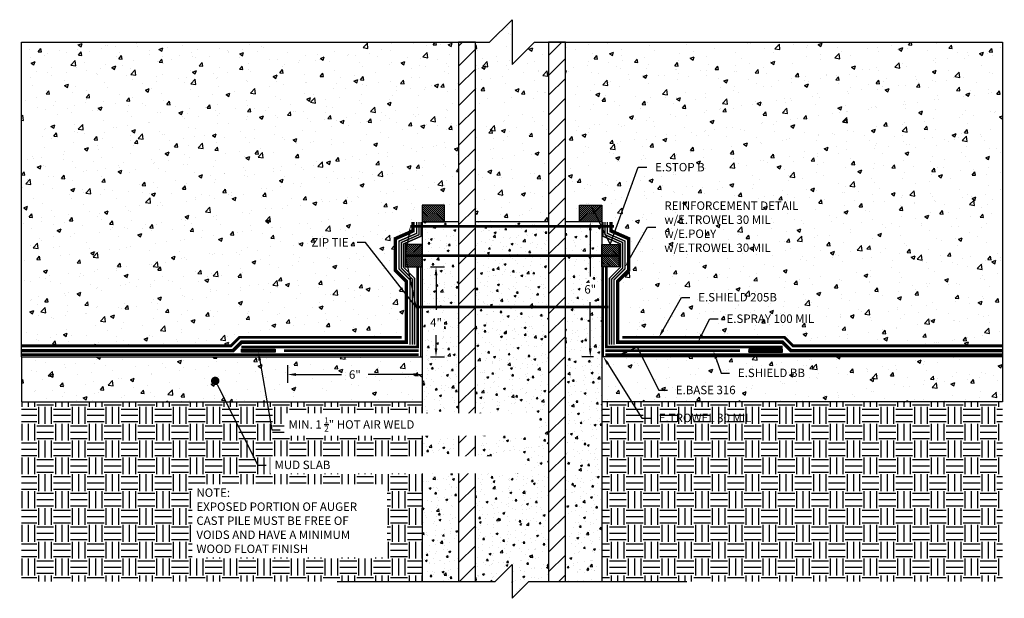
# Model space of a CAD drawing. Units: inches. Extents: x 42.1 to 85.9, y 34.8 to 60.6.
import ezdxf
from ezdxf import colors
from ezdxf.entities.mleader import LeaderData, LeaderLine
from ezdxf.math import Vec2, Vec3

# ---------------------------------------------------------------- set-up
doc = ezdxf.new("R2010")
doc.units = ezdxf.units.IN
doc.header["$MEASUREMENT"] = 0
for name, pattern in [('DASHED2', [0.375, 0.25, -0.125]), ('HIDDEN2', [0.1875, 0.125, -0.0625]), ('PHANTOM2', [1.25, 0.625, -0.125, 0.125, -0.125, 0.125, -0.125])]:
    doc.linetypes.add(name, pattern=pattern)
for name, color, linetype, true_color in [('E-BASE 316', 7, 'PHANTOM2', 0x84c90d), ('E-BOUBLE B', 7, 'Continuous', 0x4817e8), ('E-CANT-STOP', 7, 'Continuous', 0x197b19), ('E-POLY', 7, 'DASHED2', 0xe58597), ('E-SEALANT', 7, 'Continuous', 0xac6953), ('E-SHIELD-205B', 7, 'HIDDEN2', 0x62afcb), ('E-SPRAY 100', 7, 'Continuous', 0x311fb7), ('E-TROWEL', 7, 'Continuous', 0xb71538)]:
    doc.layers.add(name, color=color, linetype=linetype, true_color=true_color)
for name, color, linetype in [('PIPE', 81, 'Continuous'), ('Z-Anchors', 4, 'Continuous'), ('Z-Conditions', 10, 'Continuous'), ('Z-Dimension', 3, 'Continuous'), ('Z-TEXT', 3, 'Continuous')]:
    doc.layers.add(name, color=color, linetype=linetype)
doc.styles.add('ARIAL', font='arial.ttf')
doc.dimstyles.new('Arial', dxfattribs={"dimtxt": 0.125, "dimasz": 0.125, "dimexe": 0.125, "dimexo": 0.125, "dimgap": 0.125, "dimtad": 0, "dimtih": 1, "dimtoh": 1, "dimdec": 5, "dimzin": 0, "dimdsep": 46, "dimlunit": 4, "dimtxsty": 'ARIAL', "dimcen": 0.125, "dimclrd": 256, "dimclre": 256, "dimclrt": 256, "dimadec": 0, "dimazin": 0, "dimtfac": 1, "dimtdec": 5, "dimtofl": 0, "dimtmove": 0, "dimatfit": 3, "dimfxl": 1, "dimtfill": 1, "dimtfillclr": 256, "dimfrac": 2, "dimtolj": 1, "dimtzin": 0, "dimlwd": -1, "dimlwe": -1, "dimarcsym": 0})
pattern_1 = [(50, (-1.43205, -2.3014), (0.896575, -0.07844), [0.09375, -1.03125]), (355, (-1.43205, -2.3014), (-0.17344, 0.94024), [0.075, -0.825]), (100.4514, (-1.3573, -2.308), (0.723136, 0.8618), [0.079675, -0.876428]), (46.184, (-1.432, -2.0514), (1.33405, -0.2069), [0.140625, -1.546875]), (96.636, (-1.3209, -2.0687), (1.16833, 1.21765), [0.11951, -1.31464]), (351.184, (-1.432, -2.0514), (1.16833, 1.21765), [0.1125, -1.2375]), (21, (-1.30705, -2.1139), (0.746134, -0.503274), [0.09375, -1.03125]), (326, (-1.30705, -2.1139), (0.304144, 0.906438), [0.075, -0.825]), (71.4514, (-1.2449, -2.1559), (1.050278, 0.403164), [0.079675, -0.876428]), (37.5, (-1.43205, -2.30143), (0.0152, 0.4161173), [0, -0.815, 0, -0.8375, 0, -0.828125]), (7.5, (-1.43205, -2.30143), (0.328837, 0.493015), [0, -0.4775, 0, -0.79625, 0, -0.315625]), (327.5, (-1.7108, -2.30143), (0.667278, -0.0281936), [0, -0.3125, 0, -0.975, 0, -1.29375]), (317.5, (-1.8358, -2.3014), (0.728983, 0.125131), [0, -0.40625, 0, -0.6475, 0, -0.91875])]
pattern_2 = [(50, (41.3347, 38.9108), (1.79315, -0.15688), [0.1875, -2.0625]), (355, (41.3347, 38.9108), (-0.34688, 1.88048), [0.15, -1.65]), (100.4514, (41.4841, 38.8977), (1.44627, 1.7236), [0.15935, -1.752855]), (46.184, (41.3347, 39.4108), (2.6681, -0.4138), [0.28125, -3.09375]), (96.6356, (41.557, 39.3763), (2.33665, 2.4353), [0.23903, -2.62928]), (351.184, (41.3347, 39.4108), (2.33665, 2.4353), [0.225, -2.475]), (21, (41.5847, 39.2858), (1.492268, -1.006547), [0.1875, -2.0625]), (326, (41.5847, 39.2858), (0.60829, 1.812875), [0.15, -1.65]), (71.4514, (41.709, 39.202), (2.100556, 0.80633), [0.15935, -1.752855]), (37.5, (41.3347, 38.9108), (0.0304, 0.832235), [0, -1.63, 0, -1.675, 0, -1.65625]), (7.5, (41.3347, 38.9108), (0.657674, 0.98603), [0, -0.955, 0, -1.5925, 0, -0.63125]), (327.5, (40.7772, 38.9108), (1.334556, -0.056387), [0, -0.625, 0, -1.95, 0, -2.5875]), (317.5, (40.5272, 38.9108), (1.457965, 0.250262), [0, -0.8125, 0, -1.295, 0, -1.8375])]
pattern_3 = [(0, (41.3347, 38.9108), (0.75, 0.75), [0.75, -0.75]), (0, (41.3347, 39.19206), (0.75, 0.75), [0.75, -0.75]), (0, (41.3347, 39.4733), (0.75, 0.75), [0.75, -0.75]), (90, (41.4285, 39.56706), (-0.75, 0.75), [0.75, -0.75]), (90, (41.7097, 39.56706), (-0.75, 0.75), [0.75, -0.75]), (90, (41.991, 39.56706), (-0.75, 0.75), [0.75, -0.75])]

# ---------------------------------------------------------------- blocks, each defined once
blk = doc.blocks.new('*U5')
at = {"lineweight": -3}
blk.add_lwpolyline([(-10.389, 0), (-1, 0), (0, 1), (0, -1), (1, 0), (10.389, 0)], dxfattribs=at)
blk = doc.blocks.new('8inch Pile')
at = {"layer": 'PIPE'}
h = blk.add_hatch(dxfattribs=at)
h.set_pattern_fill('ANSI31', color=256, scale=5)
h.set_pattern_definition([(45, (-16.767, 4.84965), (-0.441942, 0.441942), [])])
h.paths.add_polyline_path([(6.375, 0), (6.375, 24), (5.625, 24), (5.625, 0)])
h.paths.add_polyline_path([(1.625, 24), (1.625, 0), (2.375, 0), (2.375, 24)])
at = {"layer": 'Z-Conditions'}
h = blk.add_hatch(dxfattribs=at)
h.set_pattern_fill('AR-CONC', color=256, scale=0.125)
h.set_pattern_definition(pattern_1)
h.paths.add_polyline_path([(0, 0), (1.625, 0), (1.625, 16), (0, 16)])
h = blk.add_hatch(dxfattribs=at)
h.set_pattern_fill('AR-CONC', color=256, scale=0.125)
h.set_pattern_definition(pattern_1)
h.paths.add_polyline_path([(5.625, 16), (2.375, 16), (2.375, 0), (3.25, 0), (4, 0.75), (4, -0.75), (4.75, 0), (5.625, 0)])
h = blk.add_hatch(dxfattribs=at)
h.set_pattern_fill('AR-CONC', color=256, scale=0.125)
h.set_pattern_definition(pattern_1)
h.paths.add_polyline_path([(8, 16), (6.375, 16), (6.375, 0), (8, 0)])
at = {"layer": 'PIPE'}
for p, q in [((0, 16), (0, 0)), ((1.625, 16), (0, 16)), ((5.625, 16), (2.375, 16)), ((8, 16), (6.375, 16)), ((8, 16), (8, 0))]:
    blk.add_line(p, q, dxfattribs=at)
for points in [[(1.625, 24), (1.625, 0), (2.375, 0), (2.375, 24)], [(5.625, 24), (5.625, 0), (6.375, 0), (6.375, 24)]]:
    blk.add_lwpolyline(points, close=True, dxfattribs=at)
at = {"layer": 'PIPE', "xscale": 0.75, "yscale": 0.75, "zscale": 0.75}
blk.add_blockref('*U5', (4, 0), dxfattribs=at)
blk = doc.blocks.new('E-SHIELDBB')
at = {"layer": 'E-BOUBLE B', "ltscale": 0.5, "const_width": 0.125}
blk.add_lwpolyline([(6, 0), (0, 0)], dxfattribs=at)
blk = doc.blocks.new('112 HOT AIR WELD')
at = {"layer": 'E-SEALANT'}
h = blk.add_hatch(dxfattribs=at)
h.set_pattern_fill('ANSI31', color=256, scale=0.125, angle=-180)
h.set_pattern_definition([(225, (-3.746993, -3.828315), (0.011048543, -0.011048543), [])])
h.paths.add_polyline_path([(1.5, 0), (1.5, 0.125), (0, 0.125), (0, 0)])
blk.add_lwpolyline([(0, 0.125), (1.5, 0.125), (1.5, 0), (0, 0)], close=True, dxfattribs=at)
blk = doc.blocks.new('E-STOPB')
at = {"layer": 'E-CANT-STOP'}
h = blk.add_hatch(dxfattribs=at)
h.set_pattern_fill('ANSI31', color=256, scale=0.5)
h.paths.add_polyline_path([(0.75, 1), (0, 1), (0, 0), (0.75, 0)])
blk.add_line((0.75, 0), (0.75, 1), dxfattribs=at)
blk.add_lwpolyline([(0.75, 1), (0, 1), (0, 0), (0.75, 0)], close=True, dxfattribs=at)
blk = doc.blocks.new('*D23')
at = {"layer": 'Defpoints', "color": 0, "transparency": 16777216}
for p in [(54.002, 45.55), (59.996, 45.55), (54.002, 44.759)]:
    blk.add_point(p, dxfattribs=at)
at = {"layer": 'Z-Dimension', "transparency": 16777216}
for p, q in [((54.002, 45.175), (54.002, 44.384)), ((59.996, 45.175), (59.996, 44.384)), ((54.377, 44.759), (56.408, 44.759)), ((59.621, 44.759), (57.591, 44.759))]:
    blk.add_line(p, q, dxfattribs=at)
for points in [[(54.377, 44.821), (54.377, 44.696), (54.002, 44.759)], [(59.621, 44.821), (59.621, 44.696), (59.996, 44.759)]]:
    blk.add_solid(points, dxfattribs=at)
at = {"layer": 'Z-Dimension', "transparency": 16777216, "insert": (56.999, 44.759), "char_height": 0.375, "attachment_point": 5, "style": 'ARIAL', "bg_fill": 3, "box_fill_scale": 1.25, "bg_fill_color": 256, "bg_fill_true_color": 13158600, "bg_fill_transparency": 0}
blk.add_mtext('\\A1;6"', dxfattribs=at)
blk = doc.blocks.new('*D24')
at = {"layer": 'Defpoints', "color": 0, "transparency": 16777216}
for p in [(59.996, 49.55), (60.612, 49.55), (59.996, 45.55)]:
    blk.add_point(p, dxfattribs=at)
at = {"layer": 'Z-Dimension', "transparency": 16777216}
for p, q in [((60.371, 49.55), (60.987, 49.55)), ((60.612, 49.175), (60.612, 47.633)), ((60.612, 45.925), (60.612, 46.508)), ((60.371, 45.55), (60.987, 45.55))]:
    blk.add_line(p, q, dxfattribs=at)
for points in [[(60.55, 49.175), (60.675, 49.175), (60.612, 49.55)], [(60.55, 45.925), (60.675, 45.925), (60.612, 45.55)]]:
    blk.add_solid(points, dxfattribs=at)
at = {"layer": 'Z-Dimension', "transparency": 16777216, "insert": (60.612, 47.07), "char_height": 0.375, "attachment_point": 5, "style": 'ARIAL', "bg_fill": 3, "box_fill_scale": 1.25, "bg_fill_color": 256, "bg_fill_true_color": 13158600, "bg_fill_transparency": 0}
blk.add_mtext('\\A1;4"', dxfattribs=at)
blk = doc.blocks.new('*D25')
at = {"layer": 'Defpoints', "color": 0, "transparency": 16777216}
for p in [(67.48, 51.55), (67.996, 51.55), (67.996, 45.55)]:
    blk.add_point(p, dxfattribs=at)
at = {"layer": 'Z-Dimension', "transparency": 16777216}
for p, q in [((67.621, 51.55), (67.105, 51.55)), ((67.48, 51.175), (67.48, 49.116)), ((67.48, 45.925), (67.48, 47.984)), ((67.621, 45.55), (67.105, 45.55))]:
    blk.add_line(p, q, dxfattribs=at)
for points in [[(67.418, 51.175), (67.543, 51.175), (67.48, 51.55)], [(67.418, 45.925), (67.543, 45.925), (67.48, 45.55)]]:
    blk.add_solid(points, dxfattribs=at)
at = {"layer": 'Z-Dimension', "transparency": 16777216, "insert": (67.48, 48.55), "char_height": 0.375, "attachment_point": 5, "style": 'ARIAL', "bg_fill": 3, "box_fill_scale": 1.25, "bg_fill_color": 256, "bg_fill_true_color": 13158600, "bg_fill_transparency": 0}
blk.add_mtext('\\A1;6"', dxfattribs=at)
blk = doc.blocks.new('*U20')
at = {"lineweight": -3}
blk.add_lwpolyline([(-21.84375, 0), (-1, 0), (0, 1), (0, -1), (1, 0), (21.84375, 0)], dxfattribs=at)
blk = doc.blocks.new('_Dot')
at = {"color": 0, "linetype": 'ByBlock', "lineweight": -2}
blk.add_line((-0.5, 0), (-1, 0), dxfattribs=at)
at = {"color": 0, "linetype": 'ByBlock', "const_width": 0.5}
blk.add_lwpolyline([(-0.25, 0, 1), (0.25, 0, 1)], format="xyb", close=True, dxfattribs=at)

msp = doc.modelspace()

# ---------------------------------------------------------------- hatches: boundary and pattern name
at = {"layer": 'Z-Conditions'}
h = msp.add_hatch(dxfattribs=at)
h.set_pattern_fill('AR-CONC', color=256, scale=0.25)
h.set_pattern_definition(pattern_2)
h.paths.add_polyline_path([(65.620893, 59.550012), (64.995893, 59.550012), (63.995893, 58.550012), (63.995893, 60.550012), (62.995893, 59.550012), (62.370893, 59.550012), (62.370893, 51.550012), (65.620893, 51.550012)])
h = msp.add_hatch(dxfattribs=at)
h.set_pattern_fill('AR-CONC', color=256, scale=0.25)
h.set_pattern_definition(pattern_2)
h.paths.add_polyline_path([(42.152143, 46.034866), (42.152143, 59.550012), (61.620893, 59.550012), (61.620893, 51.550012), (60.995893, 51.550012), (60.995893, 52.300012), (59.995893, 52.300012), (59.995893, 51.550012), (59.589458, 51.550012), (59.589458, 51.150505), (58.804072, 50.805683), (58.804072, 49.3879), (59.292916, 48.899056), (59.293336, 46.415481), (59.076889, 46.415481), (51.859563, 46.415481), (51.478948, 46.034866)])
h = msp.add_hatch(dxfattribs=at)
h.set_pattern_fill('AR-CONC', color=256, scale=0.25)
h.set_pattern_definition(pattern_2)
h.paths.add_polyline_path([(85.839643, 46.034866), (85.839643, 59.550012), (66.370893, 59.550012), (66.370893, 51.550012), (66.995893, 51.550012), (66.995893, 52.300012), (67.995893, 52.300012), (67.995893, 51.550012), (68.402328, 51.550012), (68.402328, 51.150505), (69.187714, 50.805683), (69.187714, 49.3879), (68.69887, 48.899056), (68.69845, 46.415481), (68.914897, 46.415481), (76.132222, 46.415481), (76.512837, 46.034866)])
h = msp.add_hatch(dxfattribs=at)
h.set_pattern_fill('AR-CONC', color=256, scale=0.25)
h.set_pattern_definition(pattern_2)
h.paths.add_polyline_path([(59.995893, 43.550012), (59.995893, 45.550012), (42.152143, 45.550012), (42.152143, 43.550012)])
h = msp.add_hatch(dxfattribs=at)
h.set_pattern_fill('AR-CONC', color=256, scale=0.25)
h.set_pattern_definition(pattern_2)
h.paths.add_polyline_path([(67.995893, 45.550012), (67.995893, 43.550012), (85.839643, 43.550012), (85.839643, 45.550012)])
h = msp.add_hatch(dxfattribs=at)
h.set_pattern_fill('EARTH', color=256, scale=3)
h.set_pattern_definition(pattern_3)
h.paths.add_polyline_path([(42.152143, 35.550012), (42.152143, 43.550012), (59.995893, 43.550012), (59.995893, 35.550012), (56.204428, 35.550012)])
h = msp.add_hatch(dxfattribs=at)
h.set_pattern_fill('EARTH', color=256, scale=3)
h.set_pattern_definition(pattern_3)
h.paths.add_polyline_path([(85.839643, 35.550012), (85.839643, 43.550012), (67.995893, 43.550012), (67.995893, 35.550012), (71.787357, 35.550012)])

# ---------------------------------------------------------------- linework, layer by layer
msp.add_line((59.995893, 45.550012), (59.995893, 35.550012))
at = {"layer": 'E-BASE 316', "ltscale": 0.25, "const_width": 0.125}
for points in [[(59.794043, 49.549996), (59.794043, 45.982588), (51.950293, 45.982588)], [(68.197743, 49.549996), (68.197743, 45.982588), (76.041493, 45.982588)], [(59.846153, 45.640328), (42.152143, 45.640328)], [(68.145633, 45.640328), (85.839643, 45.640328)]]:
    msp.add_lwpolyline(points, dxfattribs=at)
at = {"layer": 'E-POLY', "ltscale": 0.25, "const_width": 0.0625}
for points in [[(59.555895, 46.087721), (59.555421, 49.007814), (59.066595, 49.49664), (59.066595, 50.634233), (59.851981, 50.979055), (59.851981, 51.550012)], [(68.435891, 46.087721), (68.436365, 49.007814), (68.925191, 49.49664), (68.925191, 50.634233), (68.139805, 50.979055), (68.139805, 51.550012)]]:
    msp.add_lwpolyline(points, dxfattribs=at)
at = {"layer": 'E-SHIELD-205B', "ltscale": 0.5, "const_width": 0.125}
for points in [[(59.076889, 46.415481), (51.859563, 46.415481), (51.478948, 46.034866), (42.152143, 46.034866)], [(68.914897, 46.415481), (76.132222, 46.415481), (76.512837, 46.034866), (85.839643, 46.034866)]]:
    msp.add_lwpolyline(points, dxfattribs=at)
at = {"layer": 'E-SPRAY 100'}
for points in [[(59.589458, 51.550012, 0.15625, 0.15625, 0), (59.589458, 51.150505, 0.15625, 0.15625, 0), (58.804072, 50.805683, 0.15625, 0.15625, 0), (58.804072, 49.3879, 0.15625, 0.15625, 0), (59.292916, 48.899056, 0.15625, 0.15625, 0), (59.293372, 46.199034, 0.15625, 0.15625, 0), (51.949219, 46.199034, 0.15625, 0.15625, 0), (51.568604, 45.818419, 0.15625, 0.15625, 0), (42.152143, 45.818419, 0, 0, 0)], [(68.402328, 51.550012, 0.15625, 0.15625, 0), (68.402328, 51.150505, 0.15625, 0.15625, 0), (69.187714, 50.805683, 0.15625, 0.15625, 0), (69.187714, 49.3879, 0.15625, 0.15625, 0), (68.69887, 48.899056, 0.15625, 0.15625, 0), (68.698414, 46.199034, 0.15625, 0.15625, 0), (76.042567, 46.199034, 0.15625, 0.15625, 0), (76.423182, 45.818419, 0.15625, 0.15625, 0), (85.839643, 45.818419, 0, 0, 0)]]:
    msp.add_lwpolyline(points, format="xyseb", dxfattribs=at)
at = {"layer": 'E-TROWEL', "const_width": 0.0625}
for points in [[(59.458297, 46.087706), (59.457829, 48.967381), (58.968997, 49.456214), (58.968997, 50.697973), (59.754382, 51.042795), (59.754382, 51.550012)], [(59.653494, 46.087737), (59.653013, 49.048247), (59.164193, 49.537067), (59.164193, 50.570492), (59.949579, 50.915314), (59.949579, 51.550012)], [(68.338292, 46.087737), (68.338773, 49.048247), (68.827592, 49.537067), (68.827592, 50.570492), (68.042207, 50.915314), (68.042207, 51.550012)], [(68.533489, 46.087706), (68.533956, 48.967381), (69.022789, 49.456214), (69.022789, 50.697973), (68.237404, 51.042795), (68.237404, 51.550012)], [(59.928845, 45.550012), (59.928365, 49.550012)], [(68.062941, 45.550012), (68.063421, 49.550012)]]:
    msp.add_lwpolyline(points, dxfattribs=at)
at = {"layer": 'Z-Anchors', "const_width": 0.125}
for points in [[(59.465509, 51.350259), (68.539429, 51.350259)], [(59.218697, 50.05002), (68.775351, 50.05002)], [(59.708131, 47.766292), (68.288545, 47.766292)]]:
    msp.add_lwpolyline(points, dxfattribs=at)
at = {"layer": 'Z-Conditions'}
for p, q in [((42.152143, 45.550012), (42.152143, 59.550012)), ((85.839643, 59.550012), (85.839643, 45.550012)), ((42.152143, 45.550012), (59.995893, 45.550012)), ((42.152143, 45.550012), (42.152143, 43.550012)), ((85.839643, 45.550012), (67.995893, 45.550012)), ((67.995893, 45.550012), (67.995893, 35.550012)), ((85.839643, 45.550012), (85.839643, 43.550012))]:
    msp.add_line(p, q, dxfattribs=at)

# ---------------------------------------------------------------- block references
at = {"rotation": 270}
msp.add_blockref('E-STOPB', (59.995893, 52.300012), dxfattribs=at)
at = {"xscale": -1, "rotation": 90}
msp.add_blockref('E-STOPB', (67.995893, 52.300012), dxfattribs=at)
for name, p in [('E-STOPB', (59.245893, 49.55002)), ('112 HOT AIR WELD', (51.950293, 45.755919)), ('E-SHIELDBB', (53.846153, 45.817663))]:
    msp.add_blockref(name, p)
at = {"xscale": -1}
for name, p in [('E-STOPB', (68.745893, 49.55002)), ('E-SHIELDBB', (74.145633, 45.817663)), ('112 HOT AIR WELD', (76.041493, 45.755919))]:
    msp.add_blockref(name, p, dxfattribs=at)
at = {"layer": 'Z-Conditions'}
for name, p in [('*U20', (63.995893, 59.550012)), ('8inch Pile', (59.995893, 35.550012))]:
    msp.add_blockref(name, p, dxfattribs=at)

# ---------------------------------------------------------------- leaders
at = {"layer": 'Z-TEXT'}
ml = msp.add_multileader_mtext('Standard', dxfattribs=at)
ml.set_content('E.BASE 316', color=256, style='ARIAL')
ml.set_leader_properties(color=256, linetype='ByLayer', lineweight=-1)
ml.build(insert=Vec2(0, 0))
ml.multileader.update_dxf_attribs({"text_left_attachment_type": 2, "text_right_attachment_type": 2, "dogleg_length": 0.125, "arrow_head_size": 0.375, "scale": 3})
ctx = ml.context
ctx.base_point, ctx.scale, ctx.char_height, ctx.arrow_head_size, ctx.landing_gap_size, ctx.plane_origin = Vec3(70.91516, 44.063712), 3, 0.375, 0.375, 0.375, Vec3(68.771718, 45.640328)
ctx.left_attachment, ctx.right_attachment = 2, 2
notes = []
notes.append((ctx, [(0, (1, 1, 0), (70.54016, 44.063712), (1, 0), 0.375, [(1, [(68.771718, 45.640328), (69.57473, 45.982588)], 0, [])])]))
ctx.mtext.insert, ctx.mtext.flow_direction = Vec3(71.29016, 44.257734), 5
ml = msp.add_multileader_mtext('Standard', dxfattribs=at)
ml.set_content('E.SHIELD BB', color=256, style='ARIAL')
ml.set_leader_properties(color=256, linetype='ByLayer', lineweight=-1)
ml.build(insert=Vec2(0, 0))
ml.multileader.update_dxf_attribs({"text_left_attachment_type": 2, "text_right_attachment_type": 2, "dogleg_length": 0.125, "arrow_head_size": 0.375, "scale": 3})
ctx = ml.context
ctx.base_point, ctx.scale, ctx.char_height, ctx.arrow_head_size, ctx.landing_gap_size, ctx.plane_origin = Vec3(73.679305, 44.826597), 3, 0.375, 0.375, 0.375, Vec3(72.958953, 45.817663)
ctx.left_attachment, ctx.right_attachment = 2, 2
notes.append((ctx, [(0, (1, 1, 0), (73.304305, 44.826597), (1, 0), 0.375, [(0, [(72.958953, 45.817663)], 0, [])])]))
ctx.mtext.insert, ctx.mtext.flow_direction = Vec3(74.054305, 45.020492), 5
for ctx, leaders in notes:
    for number, flags, end, landing, length, lines in leaders:
        leader = LeaderData()
        leader.index, (leader.has_last_leader_line, leader.has_dogleg_vector, leader.attachment_direction) = number, flags
        leader.last_leader_point, leader.dogleg_vector, leader.dogleg_length = Vec3(end), Vec3(landing), length
        for number, points, colour, breaks in lines:
            line = LeaderLine()
            line.index, line.vertices, line.color, line.breaks = number, Vec3.list(points), colors.encode_raw_color(colour), breaks
            leader.lines.append(line)
        ctx.leaders.append(leader)

# ---------------------------------------------------------------- next in the draw order: texts
at = {"layer": 'Z-TEXT', "insert": (49.943037, 39.690719), "char_height": 0.375, "attachment_point": 1, "style": 'ARIAL', "bg_fill": 3, "box_fill_scale": 1.5, "bg_fill_color": 256, "bg_fill_transparency": 0}
msp.add_mtext_dynamic_manual_height_columns('NOTE:\\PEXPOSED PORTION OF AUGER CAST PILE MUST BE FREE OF VOIDS AND HAVE A MINIMUM WOOD FLOAT FINISH', width=8.29624687, gutter_width=0.3125, heights=[0], dxfattribs=at)

# ---------------------------------------------------------------- next in the draw order: dimensions: what is measured, and where the dimension line sits
at = {"layer": 'Z-Dimension'}
for p1, p2, distance, picture, middle in [((67.995893, 45.550012), (67.995893, 51.550012), 0.515488, '*D25', (67.480405, 48.550012)), ((59.995893, 45.550012), (54.002403, 45.550012), 0.791162, '*D23', (56.999148, 44.758851))]:
    dim = msp.add_aligned_dim(p1=p1, p2=p2, distance=distance, dimstyle='Arial', override={"dimscale": 3}, dxfattribs=at)
    dim.commit()
    dim.dimension.update_dxf_attribs({"geometry": picture, "text_midpoint": middle})

# ---------------------------------------------------------------- next in the draw order: leaders
at = {"layer": 'Z-TEXT'}
ml = msp.add_multileader_mtext('Standard', dxfattribs=at)
ml.set_content('ZIP TIE', color=256, style='ARIAL')
ml.set_leader_properties(color=256, linetype='ByLayer', lineweight=-1)
ml.build(insert=Vec2(0, 0))
ml.multileader.update_dxf_attribs({"text_left_attachment_type": 2, "text_right_attachment_type": 2, "dogleg_length": 0.125, "arrow_head_size": 0.375, "scale": 3})
ctx = ml.context
ctx.base_point, ctx.scale, ctx.char_height, ctx.arrow_head_size, ctx.landing_gap_size, ctx.plane_origin = Vec3(54.609862, 50.640166), 3, 0.375, 0.375, 0.375, Vec3(59.465509, 51.350259)
ctx.left_attachment, ctx.right_attachment, ctx.text_align_type = 2, 2, 2
notes = []
notes.append((ctx, [(0, (1, 1, 0), (57.471731, 50.640166), (-1, 0), 0.375, [(2, [(59.465509, 51.350259), (59.245893, 50.05002), (59.708131, 47.766292)], 0, [])])]))
ctx.mtext.insert, ctx.mtext.alignment, ctx.mtext.flow_direction = Vec3(56.721731, 50.827794), 3, 5
ctx.mtext.has_bg_fill, ctx.mtext.bg_color, ctx.mtext.bg_scale_factor, ctx.mtext.bg_transparency, ctx.mtext.use_window_bg_color = 1, -1027028792, 1.5, 0, 1
ml = msp.add_multileader_mtext('Standard', dxfattribs=at)
ml.set_content('E.SPRAY 100 MIL', color=256, style='ARIAL')
ml.set_leader_properties(color=256, linetype='ByLayer', lineweight=-1)
ml.build(insert=Vec2(0, 0))
ml.multileader.update_dxf_attribs({"text_left_attachment_type": 2, "text_right_attachment_type": 2, "dogleg_length": 0.125, "arrow_head_size": 0.375, "scale": 3})
ctx = ml.context
ctx.base_point, ctx.scale, ctx.char_height, ctx.arrow_head_size, ctx.landing_gap_size, ctx.plane_origin = Vec3(73.172795, 47.23843), 3, 0.375, 0.375, 0.375, Vec3(72.27762, 46.199034)
ctx.left_attachment, ctx.right_attachment = 2, 2
notes.append((ctx, [(0, (1, 1, 0), (72.797795, 47.23843), (1, 0), 0.375, [(0, [(72.27762, 46.199034)], 0, [])])]))
ctx.mtext.insert, ctx.mtext.flow_direction = Vec3(73.547795, 47.432325), 5
ctx.mtext.has_bg_fill, ctx.mtext.bg_color, ctx.mtext.bg_scale_factor, ctx.mtext.bg_transparency, ctx.mtext.use_window_bg_color = 1, -1027028792, 1.5, 0, 1
for ctx, leaders in notes:
    for number, flags, end, landing, length, lines in leaders:
        leader = LeaderData()
        leader.index, (leader.has_last_leader_line, leader.has_dogleg_vector, leader.attachment_direction) = number, flags
        leader.last_leader_point, leader.dogleg_vector, leader.dogleg_length = Vec3(end), Vec3(landing), length
        for number, points, colour, breaks in lines:
            line = LeaderLine()
            line.index, line.vertices, line.color, line.breaks = number, Vec3.list(points), colors.encode_raw_color(colour), breaks
            leader.lines.append(line)
        ctx.leaders.append(leader)

# ---------------------------------------------------------------- next in the draw order: dimensions: what is measured, and where the dimension line sits
at = {"layer": 'Z-Dimension'}
dim = msp.add_linear_dim(base=(60.61228, 49.55002), p1=(59.995893, 45.550012), p2=(59.995893, 49.55002), angle=90, dimstyle='Arial', override={"dimscale": 3}, dxfattribs=at)
dim.commit()
dim.dimension.update_dxf_attribs({"geometry": '*D24', "text_midpoint": (60.61228, 47.070341), "dimtype": 161})

# ---------------------------------------------------------------- next in the draw order: leaders
at = {"layer": 'Z-TEXT'}
ml = msp.add_multileader_mtext('Standard', dxfattribs=at)
ml.set_content('E.SHIELD 205B', color=256, style='ARIAL')
ml.set_leader_properties(color=256, linetype='ByLayer', lineweight=-1)
ml.build(insert=Vec2(0, 0))
ml.multileader.update_dxf_attribs({"text_left_attachment_type": 2, "text_right_attachment_type": 2, "dogleg_length": 0.125, "arrow_head_size": 0.375, "scale": 3})
ctx = ml.context
ctx.base_point, ctx.scale, ctx.char_height, ctx.arrow_head_size, ctx.landing_gap_size, ctx.plane_origin = Vec3(71.913041, 48.192044), 3, 0.375, 0.375, 0.375, Vec3(71.017866, 47.152648)
ctx.left_attachment, ctx.right_attachment = 2, 2
notes = []
notes.append((ctx, [(0, (1, 1, 0), (71.538041, 48.192044), (1, 0), 0.375, [(0, [(70.539863, 46.415481)], 0, [])])]))
ctx.mtext.insert, ctx.mtext.flow_direction = Vec3(72.288041, 48.385939), 5
ctx.mtext.has_bg_fill, ctx.mtext.bg_color, ctx.mtext.bg_scale_factor, ctx.mtext.bg_transparency, ctx.mtext.use_window_bg_color = 1, -1027028792, 1.5, 0, 1
ml = msp.add_multileader_mtext('Standard', dxfattribs=at)
ml.set_content('E.TROWEL 30 MIL', color=256, style='ARIAL')
ml.set_leader_properties(color=256, linetype='ByLayer', lineweight=-1)
ml.build(insert=Vec2(0, 0))
ml.multileader.update_dxf_attribs({"text_left_attachment_type": 2, "text_right_attachment_type": 2, "dogleg_length": 0.125, "arrow_head_size": 0.375, "scale": 3})
ctx = ml.context
ctx.base_point, ctx.scale, ctx.char_height, ctx.arrow_head_size, ctx.landing_gap_size, ctx.plane_origin = Vec3(70.159194, 42.821219), 3, 0.375, 0.375, 0.375, Vec3(69.05054, 44.200586)
ctx.left_attachment, ctx.right_attachment = 2, 2
notes.append((ctx, [(0, (1, 1, 0), (69.784194, 42.821219), (1, 0), 0.375, [(0, [(68.062941, 45.550012)], 0, [])])]))
ctx.mtext.insert, ctx.mtext.flow_direction = Vec3(70.534194, 43.01537), 5
ctx.mtext.has_bg_fill, ctx.mtext.bg_color, ctx.mtext.bg_scale_factor, ctx.mtext.bg_transparency, ctx.mtext.use_window_bg_color = 1, -1027028792, 1.5, 0, 1
for ctx, leaders in notes:
    for number, flags, end, landing, length, lines in leaders:
        leader = LeaderData()
        leader.index, (leader.has_last_leader_line, leader.has_dogleg_vector, leader.attachment_direction) = number, flags
        leader.last_leader_point, leader.dogleg_vector, leader.dogleg_length = Vec3(end), Vec3(landing), length
        for number, points, colour, breaks in lines:
            line = LeaderLine()
            line.index, line.vertices, line.color, line.breaks = number, Vec3.list(points), colors.encode_raw_color(colour), breaks
            leader.lines.append(line)
        ctx.leaders.append(leader)

# ---------------------------------------------------------------- next in the draw order: linework, layer by layer
at = {"layer": 'Z-Conditions'}
msp.add_line((85.839643, 43.550012), (67.995893, 43.550012), dxfattribs=at)

# ---------------------------------------------------------------- next in the draw order: leaders
at = {"layer": 'Z-TEXT'}
ml = msp.add_multileader_mtext('Standard', dxfattribs=at)
ml.set_content('REINFORCEMENT DETAIL\\Pw/E.TROWEL 30 MIL\\Pw/E.POLY\\Pw/E.TROWEL 30 MIL', color=256, style='ARIAL')
ml.set_leader_properties(color=256, linetype='ByLayer', lineweight=-1)
ml.build(insert=Vec2(0, 0))
ml.multileader.update_dxf_attribs({"text_left_attachment_type": 2, "text_right_attachment_type": 2, "dogleg_length": 0.125, "arrow_head_size": 0.375, "scale": 3})
ctx = ml.context
ctx.base_point, ctx.scale, ctx.char_height, ctx.arrow_head_size, ctx.landing_gap_size, ctx.plane_origin = Vec3(70.407138, 51.321102), 3, 0.375, 0.375, 0.375, Vec3(69.511963, 50.281706)
ctx.left_attachment, ctx.right_attachment = 2, 2
notes = []
notes.append((ctx, [(0, (1, 1, 0), (70.032138, 51.321102), (1, 0), 0.375, [(0, [(69.033959, 49.544539)], 0, [])])]))
ctx.mtext.insert, ctx.mtext.flow_direction = Vec3(70.782138, 52.462729), 5
ctx.mtext.has_bg_fill, ctx.mtext.bg_color, ctx.mtext.bg_scale_factor, ctx.mtext.bg_transparency, ctx.mtext.use_window_bg_color = 1, -1027028792, 1.5, 0, 1
ml = msp.add_multileader_mtext('Standard', dxfattribs=at)
ml.set_content('\\A1;MIN. 1 {\\H0.7x;\\S1/2;}" HOT AIR WELD', color=256, style='ARIAL')
ml.set_leader_properties(color=256, linetype='ByLayer', lineweight=-1)
ml.build(insert=Vec2(0, 0))
ml.multileader.update_dxf_attribs({"text_left_attachment_type": 2, "text_right_attachment_type": 2, "dogleg_length": 0.125, "arrow_head_size": 0.375, "scale": 3})
ctx = ml.context
ctx.base_point, ctx.scale, ctx.char_height, ctx.arrow_head_size, ctx.landing_gap_size, ctx.plane_origin = Vec3(53.67294, 42.292593), 3, 0.375, 0.375, 0.375, Vec3(52.700293, 45.755919)
ctx.left_attachment, ctx.right_attachment = 2, 2
notes.append((ctx, [(0, (1, 1, 0), (53.29794, 42.292593), (1, 0), 0.375, [(0, [(52.700293, 45.755919)], 0, [])])]))
ctx.mtext.insert, ctx.mtext.width, ctx.mtext.flow_direction = Vec3(54.04794, 42.850045), 3.6552605, 5
ctx.mtext.has_bg_fill, ctx.mtext.bg_color, ctx.mtext.bg_scale_factor, ctx.mtext.bg_transparency, ctx.mtext.use_window_bg_color = 1, -1027028792, 1.5, 0, 1
for ctx, leaders in notes:
    for number, flags, end, landing, length, lines in leaders:
        leader = LeaderData()
        leader.index, (leader.has_last_leader_line, leader.has_dogleg_vector, leader.attachment_direction) = number, flags
        leader.last_leader_point, leader.dogleg_vector, leader.dogleg_length = Vec3(end), Vec3(landing), length
        for number, points, colour, breaks in lines:
            line = LeaderLine()
            line.index, line.vertices, line.color, line.breaks = number, Vec3.list(points), colors.encode_raw_color(colour), breaks
            leader.lines.append(line)
        ctx.leaders.append(leader)

# ---------------------------------------------------------------- next in the draw order: linework, layer by layer
at = {"layer": 'Z-Conditions'}
msp.add_line((42.152143, 43.550012), (59.995893, 43.550012), dxfattribs=at)

# ---------------------------------------------------------------- next in the draw order: leaders
at = {"layer": 'Z-TEXT'}
ml = msp.add_multileader_mtext('Standard', dxfattribs=at)
ml.set_content('E.STOP B', color=256, style='ARIAL')
ml.set_leader_properties(color=256, linetype='ByLayer', lineweight=-1)
ml.build(insert=Vec2(0, 0))
ml.multileader.update_dxf_attribs({"text_left_attachment_type": 2, "text_right_attachment_type": 2, "dogleg_length": 0.125, "arrow_head_size": 0.375, "scale": 3})
ctx = ml.context
ctx.base_point, ctx.scale, ctx.char_height, ctx.arrow_head_size, ctx.landing_gap_size, ctx.plane_origin = Vec3(69.993003, 53.980968), 3, 0.375, 0.375, 0.375, Vec3(68.500895, 53.538505)
ctx.left_attachment, ctx.right_attachment = 2, 2
notes = []
notes.append((ctx, [(0, (1, 1, 0), (69.618003, 53.980968), (1, 0), 0.375, [(1, [(67.495893, 52.300012), (68.370893, 50.55002)], 0, [])])]))
ctx.mtext.insert, ctx.mtext.flow_direction = Vec3(70.368003, 54.17499), 5
ctx.mtext.has_bg_fill, ctx.mtext.bg_color, ctx.mtext.bg_scale_factor, ctx.mtext.bg_transparency, ctx.mtext.use_window_bg_color = 1, -1027028792, 1.5, 0, 1
for ctx, leaders in notes:
    for number, flags, end, landing, length, lines in leaders:
        leader = LeaderData()
        leader.index, (leader.has_last_leader_line, leader.has_dogleg_vector, leader.attachment_direction) = number, flags
        leader.last_leader_point, leader.dogleg_vector, leader.dogleg_length = Vec3(end), Vec3(landing), length
        for number, points, colour, breaks in lines:
            line = LeaderLine()
            line.index, line.vertices, line.color, line.breaks = number, Vec3.list(points), colors.encode_raw_color(colour), breaks
            leader.lines.append(line)
        ctx.leaders.append(leader)

# ---------------------------------------------------------------- next in the draw order: leaders
ml = msp.add_multileader_mtext('Standard', dxfattribs=at)
ml.set_content('\\A1;MUD SLAB', color=256, style='ARIAL')
ml.set_leader_properties(color=256, linetype='ByLayer', lineweight=-1)
ml.set_arrow_properties(name='DOT')
ml.build(insert=Vec2(0, 0))
ml.multileader.update_dxf_attribs({"text_left_attachment_type": 2, "text_right_attachment_type": 2, "dogleg_length": 0.125, "arrow_head_size": 0.375, "scale": 3})
ctx = ml.context
ctx.base_point, ctx.scale, ctx.char_height, ctx.arrow_head_size, ctx.landing_gap_size, ctx.plane_origin = Vec3(53.051988, 40.731198), 3, 0.375, 0.375, 0.375, Vec3(52.079341, 41.606443)
ctx.left_attachment, ctx.right_attachment = 2, 2
notes = []
notes.append((ctx, [(0, (1, 1, 0), (52.676988, 40.731198), (1, 0), 0.375, [(0, [(50.779467, 44.476011)], 0, [])])]))
ctx.mtext.insert, ctx.mtext.width, ctx.mtext.flow_direction = Vec3(53.426988, 40.925093), 3.6552605, 5
ctx.mtext.has_bg_fill, ctx.mtext.bg_color, ctx.mtext.bg_scale_factor, ctx.mtext.bg_transparency, ctx.mtext.use_window_bg_color = 1, -1027028792, 1.5, 0, 1
for ctx, leaders in notes:
    for number, flags, end, landing, length, lines in leaders:
        leader = LeaderData()
        leader.index, (leader.has_last_leader_line, leader.has_dogleg_vector, leader.attachment_direction) = number, flags
        leader.last_leader_point, leader.dogleg_vector, leader.dogleg_length = Vec3(end), Vec3(landing), length
        for number, points, colour, breaks in lines:
            line = LeaderLine()
            line.index, line.vertices, line.color, line.breaks = number, Vec3.list(points), colors.encode_raw_color(colour), breaks
            leader.lines.append(line)
        ctx.leaders.append(leader)

doc.saveas('drawing.dxf')
